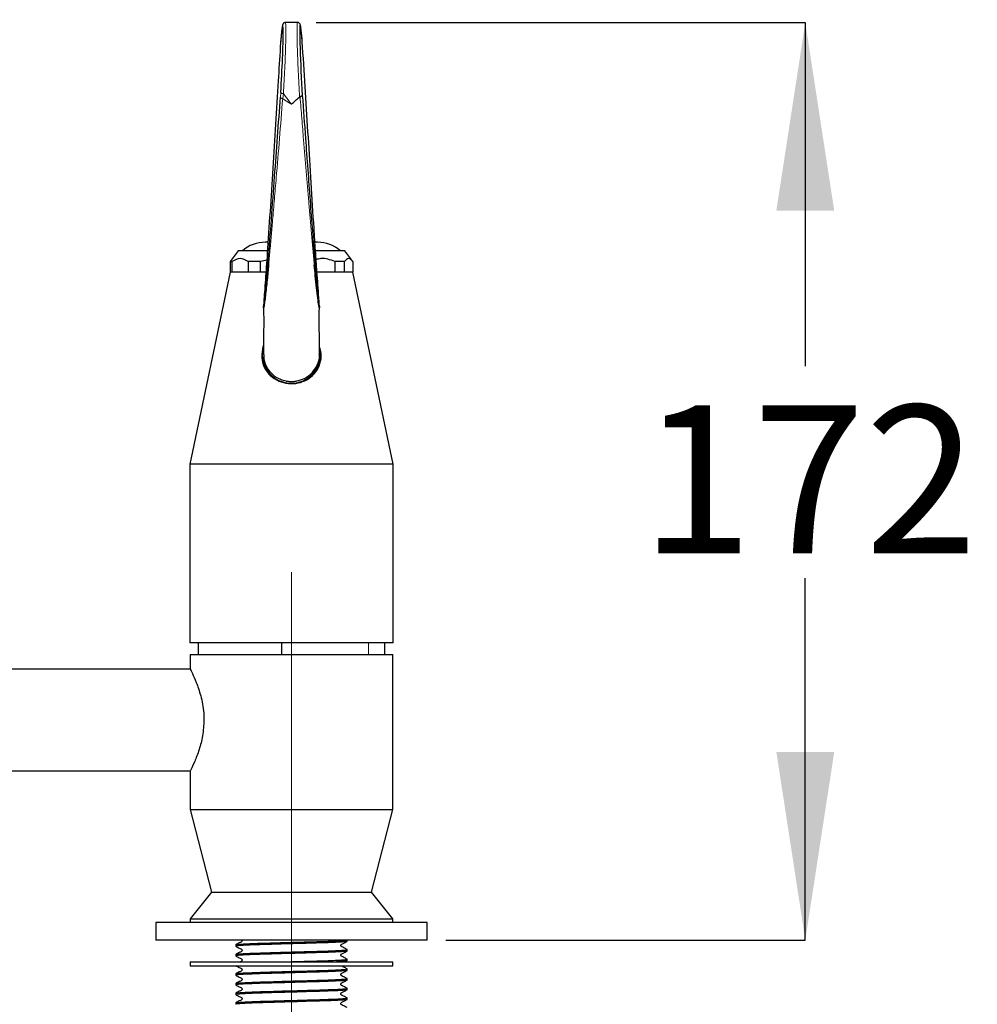
# Model space of a CAD drawing. Units: millimetres. Extents: x 56 to 277, y 21 to 178.
# Drawn here: x 82 to 107, y 42 to 68 of the extents above; entities that cross this region are included whole.
import ezdxf

# ---------------------------------------------------------------- set-up
doc = ezdxf.new("R2010")
doc.units = ezdxf.units.MM
doc.linetypes.add('CENTERX2', pattern=[20.32, 12.7, -2.54, 2.54, -2.54])
doc.linetypes.add('PHANTOM', pattern=[12.7, 6.35, -1.27, 1.27, -1.27, 1.27, -1.27])
doc.layers.add('DIMENSIONS', color=7, linetype='Continuous')
doc.styles.add('SLDTEXTSTYLE0', font='TXT', dxfattribs={"width": 0.7})
doc.dimstyles.new('SLDDIMSTYLE0', dxfattribs={"dimtxt": 5.037667, "dimasz": 2.686756, "dimexe": 0, "dimexo": 0.0625, "dimgap": 1.259417, "dimtad": 0, "dimtih": 1, "dimtoh": 1, "dimdec": 0, "dimlfac": 7, "dimrnd": 1e-09, "dimzin": 12, "dimdsep": 46, "dimtxsty": 'SLDTEXTSTYLE0', "dimsah": 1, "dimcen": 0.09, "dimadec": 0, "dimazin": 3, "dimtfac": 1, "dimtdec": 0, "dimtmove": 0, "dimatfit": 0, "dimfxl": 0, "dimfrac": 2, "dimtolj": 1, "dimtzin": 12, "dimarcsym": 0})
doc.dimstyles.new('SLDDIMSTYLE1', dxfattribs={"dimtxt": 5.037667, "dimasz": 2.686756, "dimexe": 0, "dimexo": 0.0625, "dimgap": 1.259417, "dimtad": 0, "dimtih": 1, "dimtoh": 1, "dimdec": 0, "dimlfac": 7, "dimrnd": 1e-09, "dimzin": 12, "dimdsep": 46, "dimtxsty": 'SLDTEXTSTYLE0', "dimsah": 1, "dimcen": 0.09, "dimadec": 0, "dimazin": 3, "dimtfac": 1, "dimtdec": 0, "dimtofl": 0, "dimtmove": 0, "dimatfit": 3, "dimfxl": 0, "dimfrac": 2, "dimtolj": 1, "dimtzin": 12, "dimarcsym": 0})

# ---------------------------------------------------------------- blocks, each defined once
blk = doc.blocks.new('_D_1')
at = {"layer": 'DIMENSIONS', "color": 7}
for p, q in [((102.533, 43.302), (102.533, 52.99)), ((92.905, 43.302), (102.533, 43.302)), ((90.598, 34.016), (102.533, 34.016)), ((102.533, 34.016), (102.533, 24.328))]:
    blk.add_line(p, q, dxfattribs=at)
for points in [[(102.533, 43.302), (103.308, 48.34), (101.758, 48.34)], [(102.533, 34.016), (101.758, 28.979), (103.308, 28.979)]]:
    blk.add_solid(points, dxfattribs=at)
at = {"layer": 'DIMENSIONS', "color": 7, "insert": (99.593, 40.696), "char_height": 3.9687, "attachment_point": 1, "style": 'SLDTEXTSTYLE0'}
blk.add_mtext('65', dxfattribs=at)
blk = doc.blocks.new('_D_2')
at = {"layer": 'DIMENSIONS', "color": 7}
for p, q in [((89.438, 67.871), (102.533, 67.871)), ((102.533, 67.871), (102.533, 58.666)), ((102.533, 43.302), (102.533, 52.507)), ((92.905, 43.302), (102.533, 43.302))]:
    blk.add_line(p, q, dxfattribs=at)
for points in [[(102.533, 67.871), (101.758, 62.834), (103.308, 62.834)], [(102.533, 43.302), (103.308, 48.34), (101.758, 48.34)]]:
    blk.add_solid(points, dxfattribs=at)
at = {"layer": 'DIMENSIONS', "color": 7, "insert": (98.123, 57.623), "char_height": 3.9687, "attachment_point": 1, "style": 'SLDTEXTSTYLE0'}
blk.add_mtext('172', dxfattribs=at)

msp = doc.modelspace()

# ---------------------------------------------------------------- linework, layer by layer
at = {"color": 7, "linetype": 'Continuous', "lineweight": 25}
for p, q in [((88.938, 67.871), (88.615, 67.871)), ((88.487, 67.341), (88.478, 67.209)), ((89.075, 67.209), (89.066, 67.341)), ((88.141, 61.988), (88.075, 61.988)), ((89.477, 61.988), (89.39, 61.988)), ((87.348, 61.759), (87.133, 61.473)), ((87.902, 61.759), (87.348, 61.759)), ((88.14, 61.759), (87.902, 61.759)), ((90.205, 61.759), (89.416, 61.759)), ((90.419, 61.473), (90.205, 61.759)), ((87.133, 61.473), (87.186, 61.473)), ((87.133, 61.473), (87.133, 61.188)), ((87.186, 61.188), (87.186, 61.473)), ((87.945, 61.473), (87.613, 61.473)), ((87.613, 61.473), (87.613, 61.188)), ((88.126, 61.506), (87.945, 61.473)), ((87.945, 61.188), (87.945, 61.473)), ((90.193, 61.473), (89.936, 61.473)), ((89.936, 61.473), (89.936, 61.188)), ((90.193, 61.188), (90.193, 61.473)), ((90.419, 61.473), (90.419, 61.188)), ((87.133, 61.188), (86.055, 56.045)), ((87.186, 61.188), (87.133, 61.188)), ((88.093, 61.188), (87.133, 61.188)), ((87.945, 61.188), (87.613, 61.188)), ((90.419, 61.188), (89.46, 61.188)), ((90.193, 61.188), (89.936, 61.188)), ((91.498, 56.045), (90.419, 61.188)), ((87.991, 58.986), (87.991, 58.904)), ((89.562, 58.948), (89.562, 58.986)), ((86.055, 56.045), (86.055, 51.259)), ((91.498, 56.045), (86.055, 56.045)), ((91.498, 51.259), (91.498, 56.045)), ((91.498, 51.259), (86.055, 51.259)), ((86.276, 51.259), (86.276, 50.945)), ((88.522, 50.945), (88.522, 51.259)), ((91.275, 50.945), (91.275, 51.259)), ((86.062, 50.945), (86.062, 50.556)), ((86.062, 50.945), (91.491, 50.945)), ((91.491, 46.802), (91.491, 50.945)), ((86.07, 50.556), (75.675, 50.556)), ((62.199, 47.834), (86.067, 47.834)), ((86.062, 47.834), (86.062, 46.802)), ((86.062, 46.802), (86.633, 44.588)), ((86.062, 46.802), (91.491, 46.802)), ((90.919, 44.588), (91.491, 46.802)), ((86.633, 44.588), (86.062, 43.873)), ((86.633, 44.588), (90.919, 44.588)), ((91.491, 43.873), (90.919, 44.588)), ((85.148, 43.773), (85.148, 43.302)), ((92.405, 43.773), (85.148, 43.773)), ((86.062, 43.873), (86.062, 43.773)), ((86.062, 43.873), (91.491, 43.873)), ((91.491, 43.773), (91.491, 43.873)), ((92.405, 43.302), (92.405, 43.773)), ((92.405, 43.302), (85.148, 43.302)), ((90.269, 43.267), (90.269, 43.302)), ((87.283, 43.176), (87.283, 43.138)), ((90.269, 43.008), (90.269, 43.047)), ((86.062, 42.723), (86.062, 42.609)), ((86.062, 42.723), (89.201, 42.723)), ((87.283, 42.917), (87.283, 42.879)), ((89.201, 42.723), (91.491, 42.723)), ((90.222, 42.723), (90.267, 42.747)), ((90.269, 42.749), (90.269, 42.788)), ((91.491, 42.609), (91.491, 42.723)), ((86.062, 42.609), (89.201, 42.609)), ((89.201, 42.609), (91.491, 42.609)), ((90.269, 42.49), (90.269, 42.528)), ((87.283, 42.399), (87.283, 42.36)), ((90.269, 42.231), (90.269, 42.269)), ((87.283, 42.14), (87.283, 42.101)), ((90.269, 41.971), (90.269, 42.01)), ((87.283, 41.881), (87.283, 41.842)), ((90.269, 41.712), (90.269, 41.751)), ((87.283, 41.621), (87.283, 41.583))]:
    msp.add_line(p, q, dxfattribs=at)
at = {"color": 7, "linetype": 'PHANTOM', "lineweight": 18}
for p, q in [((88.482, 65.876), (88.49, 65.996)), ((88.562, 65.968), (88.541, 65.834)), ((88.776, 50.945), (88.776, 51.259)), ((90.843, 50.945), (90.843, 51.259))]:
    msp.add_line(p, q, dxfattribs=at)
at = {"color": 7, "linetype": 'CENTERX2', "lineweight": 18, "ltscale": 2.857143}
msp.add_line((88.776, 53.152), (88.776, 37.131), dxfattribs=at)
at = {"color": 7, "linetype": 'PHANTOM', "lineweight": 18, "flags": 128}
msp.add_lwpolyline([(88.49, 65.996), (88.492, 65.991), (88.496, 65.986), (88.503, 65.982), (88.512, 65.978), (88.522, 65.974), (88.535, 65.971), (88.548, 65.969), (88.562, 65.968)], dxfattribs=at)
at = {"color": 7, "linetype": 'Continuous', "lineweight": 25, "flags": 128}
msp.add_lwpolyline([(87.991, 58.986), (88.017, 59.185), (88.035, 59.24)], dxfattribs=at)
at = {"color": 7, "linetype": 'PHANTOM', "lineweight": 18}
msp.add_arc((88.539, 65.893), 0.0598, 197.0242, 271.6976, dxfattribs=at)
at = {"color": 7, "linetype": 'Continuous', "lineweight": 25}
for centre, radius, start, end in [((88.075, 61.059), 0.929, 90, 131.0753), ((89.477, 61.059), 0.929, 48.9247, 90), ((88.775, 58.996), 0.784, 180.7476, 12.2459), ((88.776, 59.025), 0.766, 259.5474, 280.4526)]:
    msp.add_arc(centre, radius, start, end, dxfattribs=at)
for centre, major_axis, start_param, end_param in [((88.474, 66.461), (0.069, 1.343), 4.360417, 7.140779), ((89.079, 66.461), (-0.069, 1.343), 0.025416, 1.98058), ((89.079, 66.461), (-0.069, 1.343), 5.425592, 5.813141)]:
    msp.add_ellipse(centre, major_axis=major_axis, ratio=0.032001, start_param=start_param, end_param=end_param, dxfattribs=at)
at = {"color": 7, "linetype": 'PHANTOM', "lineweight": 18}
for centre, major_axis, ratio, start_param, end_param in [((88.545, 66.457), (0.069, 1.414), 0.030393, 4.360254, 6.284676), ((89.007, 66.457), (-0.069, 1.414), 0.030393, 6.281694, 8.272086), ((89.079, 66.461), (-0.069, 1.343), 0.032001, 5.813141, 6.308602)]:
    msp.add_ellipse(centre, major_axis=major_axis, ratio=ratio, start_param=start_param, end_param=end_param, dxfattribs=at)
at = {"color": 7, "linetype": 'Continuous', "lineweight": 25}
for points, knots in [([(88.612, 67.87), (88.608, 67.87), (88.593, 67.87), (88.573, 67.86), (88.558, 67.845), (88.548, 67.831), (88.541, 67.814), (88.534, 67.787), (88.524, 67.73), (88.511, 67.618), (88.499, 67.488), (88.49, 67.385), (88.487, 67.343)], [0, 0, 0, 0, 0.013932, 0.041237, 0.066228, 0.093774, 0.135383, 0.227024, 0.445297, 0.645038, 0.855829, 1, 1, 1, 1]), ([(89.036, 67.659), (89.034, 67.675), (89.028, 67.733), (89.021, 67.779), (89.011, 67.811), (89.006, 67.834), (88.978, 67.861), (88.955, 67.872), (88.941, 67.87), (88.937, 67.87)], [0, 0, 0, 0, 0.154133, 0.528246, 0.724234, 0.872284, 0.92513, 0.978208, 1, 1, 1, 1]), ([(89.066, 67.343), (89.063, 67.375), (89.055, 67.467), (89.045, 67.578), (89.038, 67.637), (89.036, 67.659)], [0, 0, 0, 0, 0.247985, 0.722113, 1, 1, 1, 1]), ([(88.478, 67.209), (88.458, 66.91), (88.415, 66.229), (88.347, 65.147), (88.275, 63.968), (88.202, 62.803), (88.136, 61.798), (88.087, 61.096), (88.056, 60.677), (88.04, 60.461), (88.032, 60.332), (88.03, 60.293), (88.029, 60.273), (88.028, 60.258), (88.028, 60.247), (88.029, 60.239), (88.032, 60.239), (88.04, 60.289), (88.055, 60.403), (88.08, 60.64), (88.114, 60.992), (88.17, 61.666), (88.241, 62.602), (88.349, 64.068), (88.43, 65.165), (88.482, 65.876)], [0, 0, 0, 0, 0.0625438, 0.1429425, 0.2234778, 0.3037904, 0.3838847, 0.4366413, 0.4635998, 0.4837013, 0.4882859, 0.4900763, 0.4912301, 0.4923851, 0.4937719, 0.4956449, 0.4990314, 0.5104877, 0.533444, 0.5564663, 0.602662, 0.648894, 0.7401555, 0.8315261, 1, 1, 1, 1]), ([(89.067, 65.924), (89.095, 65.538), (89.164, 64.59), (89.254, 63.38), (89.337, 62.28), (89.388, 61.608), (89.428, 61.117), (89.457, 60.794), (89.485, 60.515), (89.507, 60.328), (89.52, 60.241), (89.524, 60.237), (89.524, 60.25), (89.524, 60.263), (89.524, 60.281), (89.522, 60.304), (89.52, 60.343), (89.516, 60.411), (89.495, 60.707), (89.463, 61.135), (89.419, 61.758), (89.368, 62.553), (89.305, 63.585), (89.203, 65.201), (89.126, 66.406), (89.075, 67.209)], [0, 0, 0, 0, 0.090792, 0.222876, 0.28905, 0.355153, 0.38811, 0.421409, 0.453141, 0.485401, 0.502173, 0.506877, 0.508743, 0.509894, 0.511047, 0.512748, 0.514431, 0.518538, 0.52673, 0.581326, 0.623216, 0.665564, 0.749188, 0.832789, 1, 1, 1, 1]), ([(89.007, 65.887), (89.015, 65.888), (89.03, 65.891), (89.049, 65.9), (89.063, 65.911), (89.067, 65.919), (89.067, 65.924), (89.067, 65.924)], [0, 0, 0, 0, 0.239468, 0.478915, 0.718913, 0.984869, 1, 1, 1, 1]), ([(88.776, 65.684), (88.777, 65.685), (88.849, 65.748), (88.923, 65.815), (88.996, 65.881)], [0, 0, 0, 0, 0.009048, 1, 1, 1, 1]), ([(89.007, 65.887), (89.006, 65.887), (89.002, 65.886), (88.998, 65.883), (88.997, 65.882), (88.996, 65.881)], [0, 0, 0, 0, 0.372765, 0.856652, 1, 1, 1, 1]), ([(87.613, 61.473), (87.542, 61.511), (87.4, 61.588), (87.258, 61.512), (87.186, 61.473)], [0, 0, 0, 0, 0.495008, 1, 1, 1, 1]), ([(89.936, 61.473), (89.813, 61.517), (89.643, 61.577), (89.473, 61.533), (89.426, 61.521)], [0, 0, 0, 0, 0.723562, 1, 1, 1, 1]), ([(90.419, 61.473), (90.382, 61.511), (90.307, 61.588), (90.231, 61.512), (90.193, 61.473)], [0, 0, 0, 0, 0.495008, 1, 1, 1, 1]), ([(88.165, 61.381), (88.152, 61.244), (88.123, 60.934), (88.087, 60.613), (88.058, 60.384), (88.042, 60.272), (88.032, 60.228), (88.029, 60.231), (88.028, 60.241), (88.028, 60.255), (88.028, 60.266), (88.029, 60.272), (88.029, 60.273)], [0, 0, 0, 0, 0.24777, 0.559964, 0.712507, 0.867182, 0.944382, 0.967608, 0.980724, 0.990653, 0.999032, 1, 1, 1, 1]), ([(89.523, 60.234), (89.522, 60.233), (89.519, 60.223), (89.504, 60.314), (89.48, 60.485), (89.449, 60.763), (89.418, 61.058), (89.397, 61.278), (89.388, 61.375)], [0, 0, 0, 0, 0.0198121, 0.1381759, 0.359954, 0.5870682, 0.8183266, 1, 1, 1, 1]), ([(88.028, 60.241), (88.028, 60.239), (88.031, 60.146), (88.033, 59.962), (88.033, 59.697), (88.029, 59.458), (88.024, 59.308), (88.023, 59.148), (88.024, 59.039), (88.024, 58.985)], [0, 0, 0, 0, 0.0026618, 0.1135957, 0.258033, 0.4288447, 0.6116327, 0.8077743, 1, 1, 1, 1]), ([(89.528, 58.986), (89.529, 59.036), (89.53, 59.138), (89.529, 59.288), (89.525, 59.414), (89.522, 59.591), (89.52, 59.778), (89.52, 59.939), (89.521, 60.06), (89.522, 60.155), (89.524, 60.215), (89.524, 60.245)], [0, 0, 0, 0, 0.1782153, 0.3576897, 0.5190401, 0.664616, 0.7867488, 0.8656829, 0.9233569, 0.9614778, 1, 1, 1, 1]), ([(89.524, 60.278), (89.524, 60.277), (89.524, 60.271), (89.524, 60.26), (89.524, 60.245), (89.524, 60.24), (89.524, 60.237)], [0, 0, 0, 0, 0.012201, 0.289319, 0.563993, 1, 1, 1, 1]), ([(88.024, 59.18), (88.005, 59.105), (87.965, 58.949), (88.008, 58.711), (88.122, 58.495), (88.31, 58.322), (88.556, 58.215), (88.824, 58.19), (89.08, 58.243), (89.302, 58.367), (89.475, 58.556), (89.568, 58.795), (89.583, 59.014), (89.541, 59.133), (89.528, 59.169)], [0, 0, 0, 0, 0.077618, 0.161902, 0.246878, 0.337108, 0.429664, 0.518736, 0.60406, 0.690145, 0.780382, 0.872987, 0.961761, 1, 1, 1, 1]), ([(88.035, 58.985), (88.033, 58.949), (88.026, 58.832), (88.104, 58.639), (88.258, 58.442), (88.449, 58.319), (88.584, 58.285), (88.637, 58.272)], [0, 0, 0, 0, 0.1060731, 0.350171, 0.5945393, 0.8396997, 1, 1, 1, 1]), ([(88.915, 58.272), (88.987, 58.292), (89.14, 58.333), (89.338, 58.484), (89.474, 58.692), (89.535, 58.872), (89.524, 58.969), (89.522, 58.985)], [0, 0, 0, 0, 0.2160917, 0.4618048, 0.707466, 0.9528683, 1, 1, 1, 1]), ([(88.637, 58.272), (88.657, 58.269), (88.749, 58.254), (88.842, 58.264), (88.915, 58.272)], [0, 0, 0, 0, 0.214305, 1, 1, 1, 1]), ([(86.071, 50.549), (86.069, 50.553), (86.062, 50.566), (86.122, 50.447), (86.227, 50.212), (86.333, 49.913), (86.399, 49.622), (86.429, 49.402), (86.432, 49.257), (86.434, 49.195)], [0, 0, 0, 0, 0.087075, 0.275987, 0.472987, 0.690008, 0.800535, 0.915069, 1, 1, 1, 1]), ([(86.434, 49.195), (86.426, 49.052), (86.41, 48.767), (86.303, 48.38), (86.179, 48.063), (86.078, 47.854), (86.071, 47.84), (86.067, 47.834)], [0, 0, 0, 0, 0.1955135, 0.3903601, 0.6016743, 0.8273534, 1, 1, 1, 1]), ([(90.269, 43.267), (90.26, 43.264), (90.24, 43.257), (90.083, 43.246), (89.843, 43.234), (89.531, 43.224), (89.17, 43.214), (88.878, 43.206), (88.594, 43.197), (88.326, 43.189), (87.997, 43.18), (87.705, 43.171), (87.467, 43.159), (87.32, 43.148), (87.266, 43.14), (87.297, 43.134), (87.308, 43.133)], [0, 0, 0, 0, 0.078655, 0.160088, 0.241522, 0.320177, 0.398831, 0.480265, 0.498875, 0.573908, 0.646256, 0.719151, 0.800584, 0.882018, 0.960673, 1, 1, 1, 1]), ([(87.449, 43.302), (87.45, 43.301), (87.453, 43.297), (87.454, 43.287), (87.452, 43.274), (87.432, 43.244), (87.365, 43.225), (87.314, 43.195), (87.285, 43.178)], [0, 0, 0, 0, 0.014102, 0.071299, 0.128494, 0.185872, 0.532879, 1, 1, 1, 1]), ([(87.292, 43.178), (87.301, 43.181), (87.32, 43.187), (87.47, 43.198), (87.71, 43.209), (88.022, 43.22), (88.383, 43.23), (88.663, 43.238), (88.939, 43.246), (89.204, 43.254), (89.545, 43.263), (89.846, 43.273), (90.082, 43.284), (90.225, 43.294), (90.243, 43.3), (90.25, 43.302)], [0, 0, 0, 0, 0.070171, 0.159136, 0.248101, 0.33403, 0.41996, 0.508925, 0.521336, 0.606041, 0.687754, 0.769848, 0.858813, 0.947778, 1, 1, 1, 1]), ([(90.267, 43.049), (90.237, 43.064), (90.191, 43.088), (90.138, 43.116), (90.11, 43.129), (90.101, 43.144), (90.098, 43.157), (90.101, 43.17), (90.12, 43.199), (90.187, 43.219), (90.238, 43.248), (90.267, 43.266)], [0, 0, 0, 0, 0.2514508, 0.3765244, 0.4384006, 0.4692869, 0.5000753, 0.530864, 0.5617506, 0.7485461, 1, 1, 1, 1]), ([(90.269, 43.008), (90.26, 43.005), (90.24, 42.998), (90.083, 42.987), (89.843, 42.975), (89.531, 42.965), (89.17, 42.955), (88.878, 42.946), (88.594, 42.938), (88.326, 42.93), (87.997, 42.921), (87.705, 42.911), (87.467, 42.9), (87.32, 42.889), (87.266, 42.88), (87.297, 42.875), (87.308, 42.873)], [0, 0, 0, 0, 0.078655, 0.160088, 0.241522, 0.320177, 0.398831, 0.480265, 0.498875, 0.573908, 0.646256, 0.719151, 0.800584, 0.882018, 0.960673, 1, 1, 1, 1]), ([(87.285, 43.136), (87.316, 43.12), (87.361, 43.097), (87.414, 43.069), (87.443, 43.056), (87.452, 43.04), (87.454, 43.028), (87.452, 43.015), (87.432, 42.985), (87.365, 42.966), (87.314, 42.936), (87.285, 42.919)], [0, 0, 0, 0, 0.251454, 0.376529, 0.438406, 0.469292, 0.500081, 0.530869, 0.561756, 0.748549, 1, 1, 1, 1]), ([(87.292, 42.919), (87.301, 42.922), (87.32, 42.928), (87.47, 42.939), (87.71, 42.95), (88.022, 42.96), (88.383, 42.971), (88.663, 42.979), (88.939, 42.987), (89.204, 42.995), (89.546, 43.004), (89.845, 43.014), (90.086, 43.025), (90.23, 43.037), (90.286, 43.044), (90.264, 43.048), (90.26, 43.049)], [0, 0, 0, 0, 0.066863, 0.151635, 0.236407, 0.318286, 0.400165, 0.484937, 0.496763, 0.577476, 0.655337, 0.733562, 0.818334, 0.903105, 0.984984, 1, 1, 1, 1]), ([(90.267, 42.789), (90.237, 42.805), (90.191, 42.829), (90.138, 42.857), (90.11, 42.87), (90.101, 42.885), (90.098, 42.898), (90.101, 42.911), (90.12, 42.94), (90.187, 42.959), (90.238, 42.989), (90.267, 43.006)], [0, 0, 0, 0, 0.2514508, 0.3765244, 0.4384006, 0.4692869, 0.5000753, 0.530864, 0.5617506, 0.7485461, 1, 1, 1, 1]), ([(87.285, 42.877), (87.316, 42.861), (87.361, 42.838), (87.414, 42.809), (87.443, 42.796), (87.452, 42.781), (87.454, 42.768), (87.452, 42.755), (87.439, 42.735), (87.42, 42.729), (87.406, 42.723)], [0, 0, 0, 0, 0.376482, 0.563747, 0.65639, 0.702634, 0.748732, 0.794829, 0.841072, 1, 1, 1, 1]), ([(88.796, 42.723), (88.808, 42.724), (88.946, 42.728), (89.204, 42.735), (89.546, 42.745), (89.845, 42.755), (90.086, 42.766), (90.23, 42.778), (90.286, 42.785), (90.264, 42.789), (90.26, 42.79)], [0, 0, 0, 0, 0.0147647, 0.1727842, 0.3252211, 0.4783682, 0.6443343, 0.8103004, 0.9706026, 1, 1, 1, 1]), ([(90.269, 42.749), (90.259, 42.746), (90.237, 42.739), (90.127, 42.73), (90.014, 42.725), (89.984, 42.723)], [0, 0, 0, 0, 0.4170453, 0.8488258, 1, 1, 1, 1]), ([(90.269, 42.49), (90.26, 42.486), (90.24, 42.48), (90.083, 42.468), (89.843, 42.457), (89.531, 42.447), (89.17, 42.436), (88.878, 42.428), (88.594, 42.42), (88.326, 42.412), (87.997, 42.403), (87.705, 42.393), (87.467, 42.382), (87.32, 42.37), (87.266, 42.362), (87.297, 42.357), (87.308, 42.355)], [0, 0, 0, 0, 0.078655, 0.160088, 0.241522, 0.320177, 0.398831, 0.480265, 0.498875, 0.573908, 0.646256, 0.719151, 0.800584, 0.882018, 0.960673, 1, 1, 1, 1]), ([(87.283, 42.399), (87.293, 42.402), (87.312, 42.409), (87.469, 42.42), (87.71, 42.432), (88.022, 42.442), (88.383, 42.452), (88.663, 42.46), (88.939, 42.468), (89.204, 42.476), (89.546, 42.486), (89.845, 42.496), (90.086, 42.507), (90.23, 42.518), (90.286, 42.526), (90.264, 42.53), (90.26, 42.53)], [0, 0, 0, 0, 0.080668, 0.164186, 0.247703, 0.328371, 0.409039, 0.492557, 0.504207, 0.583726, 0.660436, 0.737503, 0.821021, 0.904539, 0.985207, 1, 1, 1, 1]), ([(87.285, 42.618), (87.316, 42.602), (87.361, 42.578), (87.414, 42.55), (87.443, 42.537), (87.452, 42.522), (87.454, 42.509), (87.452, 42.496), (87.432, 42.467), (87.365, 42.448), (87.314, 42.418), (87.285, 42.401)], [0, 0, 0, 0, 0.2514539, 0.3765289, 0.4384058, 0.4692924, 0.500081, 0.5308694, 0.5617558, 0.7485492, 1, 1, 1, 1]), ([(90.267, 42.271), (90.237, 42.287), (90.191, 42.31), (90.138, 42.338), (90.11, 42.352), (90.101, 42.367), (90.098, 42.38), (90.101, 42.393), (90.12, 42.422), (90.187, 42.441), (90.238, 42.471), (90.267, 42.488)], [0, 0, 0, 0, 0.2514508, 0.3765244, 0.4384006, 0.4692869, 0.5000753, 0.530864, 0.5617506, 0.7485461, 1, 1, 1, 1]), ([(90.267, 42.53), (90.237, 42.546), (90.192, 42.571), (90.14, 42.594), (90.122, 42.607), (90.118, 42.609)], [0, 0, 0, 0, 0.611031, 0.914962, 1, 1, 1, 1]), ([(90.269, 42.231), (90.26, 42.227), (90.24, 42.22), (90.083, 42.209), (89.843, 42.198), (89.531, 42.187), (89.17, 42.177), (88.878, 42.169), (88.594, 42.161), (88.326, 42.153), (87.997, 42.144), (87.705, 42.134), (87.467, 42.123), (87.32, 42.111), (87.266, 42.103), (87.297, 42.098), (87.308, 42.096)], [0, 0, 0, 0, 0.078655, 0.160088, 0.241522, 0.320177, 0.398831, 0.480265, 0.498875, 0.573908, 0.646256, 0.719151, 0.800584, 0.882018, 0.960673, 1, 1, 1, 1]), ([(87.285, 42.358), (87.316, 42.343), (87.361, 42.319), (87.414, 42.291), (87.443, 42.278), (87.452, 42.263), (87.454, 42.25), (87.452, 42.237), (87.432, 42.208), (87.365, 42.188), (87.314, 42.159), (87.285, 42.142)], [0, 0, 0, 0, 0.251454, 0.376529, 0.438406, 0.469292, 0.500081, 0.530869, 0.561756, 0.748549, 1, 1, 1, 1]), ([(87.292, 42.142), (87.301, 42.144), (87.32, 42.151), (87.47, 42.161), (87.71, 42.173), (88.022, 42.183), (88.383, 42.193), (88.663, 42.201), (88.939, 42.209), (89.204, 42.217), (89.546, 42.227), (89.845, 42.236), (90.086, 42.248), (90.23, 42.259), (90.286, 42.266), (90.264, 42.271), (90.26, 42.271)], [0, 0, 0, 0, 0.066863, 0.151635, 0.236407, 0.318286, 0.400165, 0.484937, 0.496763, 0.577476, 0.655337, 0.733562, 0.818334, 0.903105, 0.984984, 1, 1, 1, 1]), ([(90.267, 42.012), (90.237, 42.028), (90.191, 42.051), (90.138, 42.079), (90.11, 42.092), (90.101, 42.107), (90.098, 42.12), (90.101, 42.133), (90.12, 42.163), (90.187, 42.182), (90.238, 42.212), (90.267, 42.229)], [0, 0, 0, 0, 0.251451, 0.376524, 0.438401, 0.469287, 0.500075, 0.530864, 0.561751, 0.748546, 1, 1, 1, 1]), ([(90.269, 41.971), (90.26, 41.968), (90.24, 41.961), (90.083, 41.95), (89.843, 41.938), (89.531, 41.928), (89.17, 41.918), (88.878, 41.91), (88.594, 41.901), (88.326, 41.894), (87.997, 41.884), (87.705, 41.875), (87.467, 41.863), (87.32, 41.852), (87.266, 41.844), (87.297, 41.838), (87.308, 41.837)], [0, 0, 0, 0, 0.078655, 0.160088, 0.241522, 0.320177, 0.398831, 0.480265, 0.498875, 0.573908, 0.646256, 0.719151, 0.800584, 0.882018, 0.960673, 1, 1, 1, 1]), ([(87.285, 42.099), (87.316, 42.084), (87.361, 42.06), (87.414, 42.032), (87.443, 42.019), (87.452, 42.004), (87.454, 41.991), (87.452, 41.978), (87.432, 41.948), (87.365, 41.929), (87.314, 41.899), (87.285, 41.882)], [0, 0, 0, 0, 0.251454, 0.376529, 0.438406, 0.469292, 0.500081, 0.530869, 0.561756, 0.748549, 1, 1, 1, 1]), ([(87.292, 41.882), (87.301, 41.885), (87.32, 41.891), (87.47, 41.902), (87.71, 41.914), (88.022, 41.924), (88.383, 41.934), (88.663, 41.942), (88.939, 41.95), (89.204, 41.958), (89.546, 41.967), (89.845, 41.977), (90.086, 41.988), (90.23, 42), (90.286, 42.007), (90.264, 42.011), (90.26, 42.012)], [0, 0, 0, 0, 0.066863, 0.151635, 0.236407, 0.318286, 0.400165, 0.484937, 0.496763, 0.577476, 0.655337, 0.733562, 0.818334, 0.903105, 0.984984, 1, 1, 1, 1]), ([(90.267, 41.753), (90.237, 41.768), (90.191, 41.792), (90.138, 41.82), (90.11, 41.833), (90.101, 41.848), (90.098, 41.861), (90.101, 41.874), (90.12, 41.904), (90.187, 41.923), (90.238, 41.953), (90.267, 41.97)], [0, 0, 0, 0, 0.251451, 0.376524, 0.438401, 0.469287, 0.500075, 0.530864, 0.561751, 0.748546, 1, 1, 1, 1]), ([(90.269, 41.712), (90.26, 41.709), (90.24, 41.702), (90.083, 41.691), (89.843, 41.679), (89.531, 41.669), (89.17, 41.659), (88.878, 41.65), (88.594, 41.642), (88.326, 41.634), (87.998, 41.625), (87.704, 41.615), (87.469, 41.604), (87.312, 41.593), (87.293, 41.586), (87.283, 41.583)], [0, 0, 0, 0, 0.081875, 0.166642, 0.251409, 0.333284, 0.415158, 0.499926, 0.519298, 0.597402, 0.672712, 0.748591, 0.833358, 0.918125, 1, 1, 1, 1]), ([(87.285, 41.84), (87.316, 41.824), (87.361, 41.801), (87.414, 41.773), (87.443, 41.76), (87.452, 41.744), (87.454, 41.732), (87.452, 41.719), (87.432, 41.689), (87.365, 41.67), (87.314, 41.64), (87.285, 41.623)], [0, 0, 0, 0, 0.251454, 0.376529, 0.438406, 0.469292, 0.500081, 0.530869, 0.561756, 0.748549, 1, 1, 1, 1]), ([(87.292, 41.623), (87.301, 41.626), (87.32, 41.632), (87.47, 41.643), (87.71, 41.654), (88.022, 41.665), (88.383, 41.675), (88.663, 41.683), (88.939, 41.691), (89.204, 41.699), (89.546, 41.708), (89.845, 41.718), (90.086, 41.729), (90.23, 41.741), (90.286, 41.748), (90.264, 41.752), (90.26, 41.753)], [0, 0, 0, 0, 0.066863, 0.151635, 0.236407, 0.318286, 0.400165, 0.484937, 0.496763, 0.577476, 0.655337, 0.733562, 0.818334, 0.903105, 0.984984, 1, 1, 1, 1]), ([(90.267, 41.494), (90.237, 41.509), (90.191, 41.533), (90.138, 41.561), (90.11, 41.574), (90.101, 41.589), (90.098, 41.602), (90.101, 41.615), (90.12, 41.644), (90.187, 41.664), (90.238, 41.693), (90.267, 41.71)], [0, 0, 0, 0, 0.251451, 0.376524, 0.438401, 0.469287, 0.500075, 0.530864, 0.561751, 0.748546, 1, 1, 1, 1])]:
    msp.add_open_spline(points, degree=3, knots=knots, dxfattribs=at)
at = {"color": 7, "linetype": 'PHANTOM', "lineweight": 18}
for points, knots in [([(88.562, 65.968), (88.599, 65.917), (88.658, 65.837), (88.724, 65.751), (88.756, 65.709), (88.769, 65.693), (88.774, 65.687), (88.776, 65.685), (88.776, 65.684)], [0, 0, 0, 0, 0.516859, 0.816324, 0.930229, 0.973546, 0.992556, 1, 1, 1, 1]), ([(88.541, 65.834), (88.484, 65.121), (88.396, 64.023), (88.288, 62.761), (88.223, 62.018), (88.187, 61.605), (88.168, 61.412), (88.165, 61.381)], [0, 0, 0, 0, 0.467928, 0.721712, 0.848813, 0.975815, 1, 1, 1, 1]), ([(88.776, 65.684), (88.776, 65.685), (88.772, 65.687), (88.764, 65.692), (88.743, 65.704), (88.689, 65.737), (88.619, 65.781), (88.563, 65.819), (88.541, 65.834)], [0, 0, 0, 0, 0.009572, 0.043938, 0.109164, 0.275618, 0.725165, 1, 1, 1, 1]), ([(89.388, 61.375), (89.385, 61.402), (89.36, 61.668), (89.31, 62.244), (89.215, 63.335), (89.113, 64.549), (89.038, 65.499), (89.007, 65.887)], [0, 0, 0, 0, 0.020619, 0.202281, 0.384148, 0.74901, 1, 1, 1, 1])]:
    msp.add_open_spline(points, degree=3, knots=knots, dxfattribs=at)

# ---------------------------------------------------------------- dimensions: what is measured, and where the dimension line sits
at = {"layer": 'DIMENSIONS', "color": 7}
for base, p2, dimstyle, picture, middle in [((102.533, 67.871), (88.938, 67.871), 'SLDDIMSTYLE1', '_D_2', (102.533, 55.587)), ((102.533, 34.016), (90.098, 34.016), 'SLDDIMSTYLE0', '_D_1', (102.533, 38.659))]:
    dim = msp.add_linear_dim(base=base, p1=(92.405, 43.302), p2=p2, angle=90, dimstyle=dimstyle, dxfattribs=at)
    dim.commit()
    dim.dimension.update_dxf_attribs({"geometry": picture, "text_midpoint": middle, "dimtype": 160})

doc.saveas('drawing.dxf')
